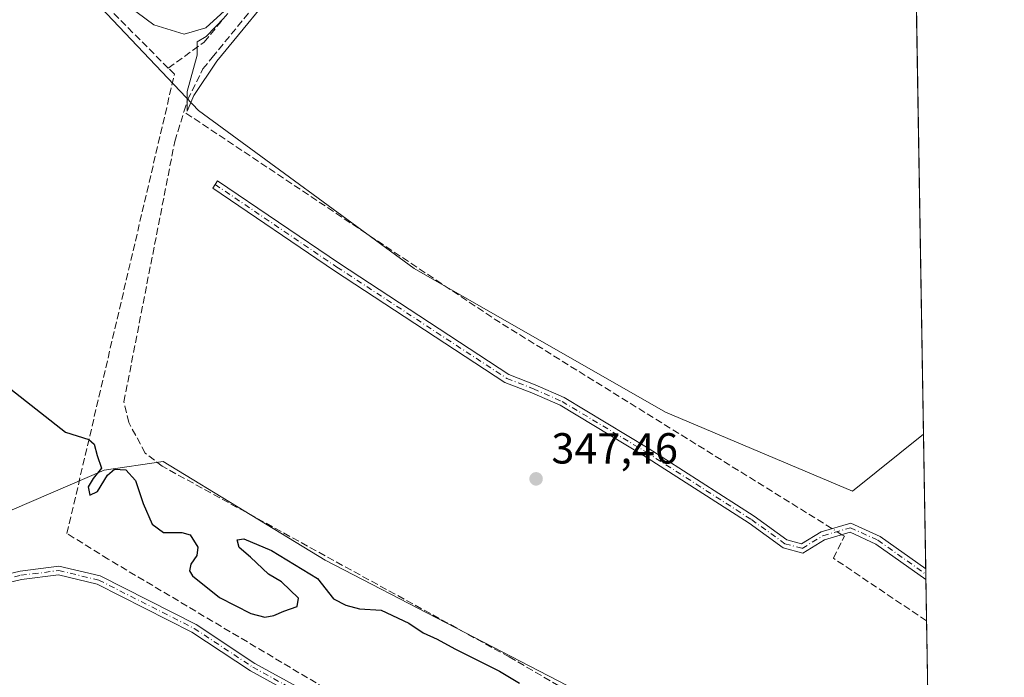
# Model space of a CAD drawing. Units: metres. Extents: x 611598 to 615070, y 4683056 to 4685425.
# Drawn here: x 614843 to 615070, y 4684190 to 4684342 of the extents above; entities that cross this region are included whole.
import ezdxf

# ---------------------------------------------------------------- set-up
doc = ezdxf.new("R2010")
doc.units = ezdxf.units.M
doc.header["$MEASUREMENT"] = 0
doc.linetypes.add('DGN Style 3', pattern=[2.307223458686699, 1.648016756204785, -0.6592067024819142])
doc.linetypes.add('DGN Style 4', pattern=[2.6384748266838614, 1.318413404963828, -0.6592067024819142, 0.001648016756204785, -0.6592067024819142])
for name, color, linetype, lineweight in [('Arbolado forestal CxS', 92, 'Continuous', 0), ('Camino Cxs', 7, 'Continuous', 0), ('Camino eje', 30, 'DGN Style 4', 13), ('Comarca CxS', 21, 'Continuous', 0), ('Comunidad Autónoma CxS', 142, 'Continuous', 0), ('Corriente artificial lineal', 4, 'DGN Style 3', 13), ('Corriente artificial lineal oculto', 135, 'DGN Style 4', 13), ('Cultivos herbáceos CxS', 92, 'Continuous', 0), ('Curva de nivel maestra', 30, 'Continuous', 30), ('Curva de nivel normal', 30, 'Continuous', 0), ('Entidad de ámbito territorial CxS', 92, 'Continuous', 0), ('Municipio CxS', 4, 'Continuous', 0), ('Núcleo urbano CxS', 7, 'Continuous', 0), ('Prado CxS', 92, 'Continuous', 0), ('Provincia CxS', 1, 'Continuous', 0), ('Punto de cota en terreno', 7, 'Continuous', 0), ('Rótulo de punto de cota en terreno', 7, 'Continuous', 0)]:
    doc.layers.add(name, color=color, linetype=linetype, lineweight=lineweight)
doc.styles.add('Style-Arial', font='txt')

# ---------------------------------------------------------------- blocks, each defined once
blk = doc.blocks.new('*U10')
at = {"layer": 'Cultivos herbáceos CxS', "color": 92, "linetype": 'Continuous', "lineweight": 0}
blk.add_polyline3d([(615043.9671999998, 4684710.778200001, 342.2067999999999), (615051.5881000003, 4684246.3848, 346.6889999999985), (615035.2163000006, 4684233.287500001, 346.7097000000067), (614992.1781000001, 4684251.4967, 346.3978999999963), (614934.2424999997, 4684284.6033, 345.9477999999945), (614884.5831000004, 4684321.0207, 345.6494999999995), (614856.4430999998, 4684350.8167, 346.0160999999935), (614813.4057, 4684398.820699999, 344.9679000000033), (614760.4354999998, 4684450.136299999, 344.5896000000066), (614689.2577000001, 4684519.659800001, 343.7828000000009), (614662.7726999996, 4684537.8687, 343.235400000005), (614608.1475000001, 4684562.698799999, 341.9317000000011), (614573.3860999999, 4684584.2181, 341.2871000000014), (614523.7270999998, 4684599.1161, 341.991399999999), (614556.8028999995, 4684625.5767, 341.0697999999975)], dxfattribs=at)
blk = doc.blocks.new('5PATER')
at = {"layer": 'Núcleo urbano CxS', "linetype": 'Continuous', "lineweight": 0}
h = blk.add_hatch(color=51, dxfattribs=at)
edge = h.paths.add_edge_path()
edge.add_ellipse((0, 0), major_axis=(-0.1095731443231308, -0.1110710700762829), ratio=0.9994222409660322, start_angle=0, end_angle=360)

msp = doc.modelspace()

# ---------------------------------------------------------------- linework, layer by layer
at = {"layer": 'Arbolado forestal CxS', "color": 92, "linetype": 'Continuous', "lineweight": 0}
for points in [[(614674.4341000002, 4684329.115300001, 352.5301000000036), (614696.4490999999, 4684318.290899999, 351.9119000000064), (614721.9685000004, 4684301.606899999, 351.2422999999981), (614750.1149000004, 4684282.946699999, 350.6820000000007), (614763.7015000005, 4684261.876499999, 352.1658000000025), (614783.4020999996, 4684243.524499999, 351.9437000000034), (614804.4611000001, 4684236.0481, 350.9398999999976), (614824.8410999998, 4684221.7739, 350.8269), (614862.8835000005, 4684238.086100001, 350.2624999999971), (614876.4697000004, 4684240.125299999, 348.7393000000012), (614913.7559000002, 4684217.3895, 349.1296000000002), (614969.5373000001, 4684188.4641, 349.3874999999971), (615001.4659000002, 4684169.431700001, 349.1138999999966), (615020.4863, 4684142.9235, 349.4367999999959), (615032.7138999999, 4684100.783700001, 350.3742999999959), (615028.8910999997, 4684095.609200001, 351.5007000000041)], [(614824.8410999998, 4684221.7739, 350.8269), (614862.8835000005, 4684238.086100001, 350.2624999999971), (614876.4697000004, 4684240.125299999, 348.7393000000012), (614913.7559000002, 4684217.3895, 349.1296000000002), (614969.5373000001, 4684188.4641, 349.3874999999971), (615001.4659000002, 4684169.431700001, 349.1138999999966), (615020.4863, 4684142.9235, 349.4367999999959), (615032.7138999999, 4684100.783700001, 350.3742999999959), (615028.8910999997, 4684095.609200001, 351.5007000000041), (615021.1649000002, 4684085.150699999, 352.091499999995), (614999.4269000003, 4684070.1983, 353.3800000000047), (614973.6118999999, 4684067.479900001, 354.7350000000006), (614917.9074999997, 4684066.1217, 357.411300000007), (614871.0339000003, 4684062.044299999, 359.5574999999953), (614852.7786999998, 4684044.958699999, 360.2514999999985), (614849.2944999998, 4684010.384099999, 360.1750000000029), (614845.2182999998, 4683977.0801, 361.0562000000064), (614862.9879000002, 4683955.524900001, 360.9171000000061), (614887.3995000003, 4683936.8255, 360.7522999999928)]]:
    msp.add_polyline3d(points, dxfattribs=at)
at = {"layer": 'Camino Cxs', "color": 7, "linetype": 'Continuous', "lineweight": 0, "extrusion": (-0.00028661404048877, 0.01747852666773314, 0.9998471978047031), "elevation": 82045.50517307718, "flags": 128}
msp.add_lwpolyline([(-691771.170435578, -4672781.172625139), (-691771.170435578, -4672778.689912097)], dxfattribs=at)
at = {"layer": 'Camino Cxs', "color": 7, "linetype": 'Continuous', "lineweight": 0}
msp.add_polyline3d([(615020.1183000002, 4684222.0547, 347.5210999999982), (615023.4943000004, 4684221.154300001, 347.4327000000048), (615028.0050999997, 4684223.910900001, 347.0402000000031), (615034.8406999996, 4684225.9047, 347.0166000000027), (615041.6152999997, 4684222.799699999, 347.8894), (615052.0972999996, 4684215.355900001, 348.6579999999958), (615052.1380000003, 4684212.8739, 348.7014000000054), (615040.6107000001, 4684221.0601, 347.9796999999962), (615034.6851000005, 4684223.775900001, 347.2247000000062), (615028.8207, 4684222.065500001, 347.179999999993), (615023.8065, 4684219.001300001, 347.4449000000022), (615019.2451, 4684220.217499999, 347.5234999999957), (615011.4451000001, 4684225.865900001, 347.5212999999931), (614987.1388999998, 4684241.453500001, 347.469299999997), (614967.8910999997, 4684253.0549, 347.3607999999949), (614961.3541000001, 4684255.931299999, 347.4192999999942), (614955.1911000004, 4684258.342900001, 347.4649999999965), (614915.9389000004, 4684284.0689, 347.4640999999974), (614887.8863000004, 4684303.1237, 347.4869999999937), (614889.0099, 4684304.778100001, 347.4814999999944), (614917.0491000004, 4684285.7327, 347.5326999999961), (614956.1136999996, 4684260.1295, 347.5363999999972), (614962.1215000004, 4684257.778700001, 347.415599999993), (614968.8136999998, 4684254.834100001, 347.2630999999965), (614988.1951000001, 4684243.152100001, 347.4055999999982), (615012.5723000001, 4684227.5189, 347.5256999999983)], close=True, dxfattribs=at)
for points in [[(615052.1380000003, 4684212.8739, 348.7014000000054), (615040.6107000001, 4684221.0601, 347.9796999999962), (615034.6851000005, 4684223.775900001, 347.2247000000062), (615028.8207, 4684222.065500001, 347.179999999993), (615023.8065, 4684219.001300001, 347.4449000000022), (615019.2451, 4684220.217499999, 347.5234999999957), (615011.4451000001, 4684225.865900001, 347.5212999999931), (614987.1388999998, 4684241.453500001, 347.469299999997), (614967.8910999997, 4684253.0549, 347.3607999999949), (614961.3541000001, 4684255.931299999, 347.4192999999942), (614955.1911000004, 4684258.342900001, 347.4649999999965), (614915.9389000004, 4684284.0689, 347.4640999999974), (614887.8863000004, 4684303.1237, 347.4869999999937), (614889.0099, 4684304.778100001, 347.4814999999944), (614917.0491000004, 4684285.7327, 347.5326999999961), (614956.1136999996, 4684260.1295, 347.5363999999972), (614962.1215000004, 4684257.778700001, 347.415599999993), (614968.8136999998, 4684254.834100001, 347.2630999999965), (614988.1951000001, 4684243.152100001, 347.4055999999982), (615012.5723000001, 4684227.5189, 347.5256999999983), (615020.1183000002, 4684222.0547, 347.5210999999982)], [(615020.1183000002, 4684222.0547, 347.5210999999982), (615023.4943000004, 4684221.154300001, 347.4327000000048), (615028.0050999997, 4684223.910900001, 347.0402000000031), (615034.8406999996, 4684225.9047, 347.0166000000027), (615041.6152999997, 4684222.799699999, 347.8894), (615052.0972999996, 4684215.355900001, 348.6579999999958)], [(614828.5717000002, 4684211.295700001, 352.2848999999987), (614843.5119000003, 4684214.8555, 351.7514999999985), (614852.4549000004, 4684215.969699999, 351.6705999999977), (614861.9606999997, 4684213.7259, 351.8065999999963), (614884.0985000003, 4684202.505899999, 351.9296999999933), (614897.6185, 4684193.566099999, 351.8855999999942), (614908.0950999996, 4684187.779100001, 352.7204000000056)], [(614828.5717000002, 4684211.295700001, 352.2848999999987), (614843.5119000003, 4684214.8555, 351.7514999999985), (614852.4549000004, 4684215.969699999, 351.6705999999977), (614861.9606999997, 4684213.7259, 351.8065999999963), (614884.0985000003, 4684202.505899999, 351.9296999999933), (614897.6185, 4684193.566099999, 351.8855999999942), (614908.0950999996, 4684187.779100001, 352.7204000000056), (614919.3731000006, 4684179.4893, 351.9480999999942), (614937.2465000004, 4684170.0261, 352.0478000000003), (614948.1628999999, 4684163.138699999, 352.1377000000066), (614968.4873000003, 4684148.9827, 352.3809999999939), (614976.8595000004, 4684142.335300001, 352.9164000000019), (614980.7499000002, 4684138.388699999, 353.4554999999964), (614992.0383000001, 4684123.741699999, 352.8527999999933), (615000.1983000003, 4684104.8935, 353.0905000000057), (615003.0100999996, 4684092.7401, 353.3613999999943)], [(614907.0148999998, 4684186.0909, 352.5936999999976), (614896.5817, 4684191.853900001, 352.0893999999971), (614883.0915000001, 4684200.7741, 352.0371000000014), (614861.2692999998, 4684211.834100001, 351.905700000003), (614852.3453000003, 4684213.940500001, 351.8585000000021), (614843.8683000002, 4684212.884500001, 352.0040000000009), (614829.1785000004, 4684209.384299999, 352.3736999999965)], [(615000.8431000002, 4684091.963099999, 353.4821999999986), (614998.2817000002, 4684104.286499999, 353.1388000000007), (614990.3019000003, 4684122.7183, 353.4214000000065), (614979.2401000002, 4684137.0713, 354.5391999999993), (614975.5204999996, 4684140.844699999, 354.0124000000069), (614967.2927000001, 4684147.3773, 352.5019999999931), (614947.0571, 4684161.4715, 352.0031000000017), (614936.2435, 4684168.2941, 352.411300000007), (614918.3071, 4684177.7907, 352.0558000000019), (614907.0148999998, 4684186.0909, 352.5936999999976), (614896.5817, 4684191.853900001, 352.0893999999971), (614883.0915000001, 4684200.7741, 352.0371000000014), (614861.2692999998, 4684211.834100001, 351.905700000003), (614852.3453000003, 4684213.940500001, 351.8585000000021), (614843.8683000002, 4684212.884500001, 352.0040000000009), (614829.1785000004, 4684209.384299999, 352.3736999999965)]]:
    msp.add_polyline3d(points, dxfattribs=at)
at = {"layer": 'Camino eje', "color": 30, "linetype": 'DGN Style 4', "lineweight": 13}
for points in [[(614888.4480999997, 4684303.9509, 347.4988000000012), (614916.4939000001, 4684284.900900001, 347.4949000000051), (614955.6523000002, 4684259.236099999, 347.497199999998), (614961.7379000002, 4684256.854900001, 347.4248999999982), (614968.3525, 4684253.944499999, 347.3188999999985), (614987.6671000002, 4684242.3029, 347.4802999999956), (615012.0087000001, 4684226.692299999, 347.5252999999939), (615019.6816999996, 4684221.1361, 347.5225000000065), (615023.6505000005, 4684220.0777, 347.436600000001), (615028.4128999999, 4684222.988100001, 347.1107000000048), (615034.7629000006, 4684224.840299999, 347.1211999999941), (615041.1129000002, 4684221.9299, 347.9294999999984), (615052.1176000005, 4684214.115, 348.6796999999933)], [(614828.8750999998, 4684210.340100001, 352.3248000000021), (614843.6901000004, 4684213.870100001, 351.8782000000065), (614852.4001000002, 4684214.9551, 351.7642000000051), (614861.6151000002, 4684212.780099999, 351.8347000000067), (614883.5950999996, 4684201.640100001, 351.9790000000066), (614897.1001000004, 4684192.710100001, 351.9379000000045), (614907.5551000005, 4684186.9351, 352.6965000000055), (614918.8400999998, 4684178.640100001, 352.0041000000056), (614936.7451, 4684169.1601, 352.2059000000008), (614947.6101000002, 4684162.3051, 351.9832000000025), (614967.8901000004, 4684148.1801, 352.3822999999975), (614976.1901000004, 4684141.590100001, 353.4535000000033), (614979.9951, 4684137.7301, 353.9642000000022), (614991.1700999998, 4684123.2301, 353.1183000000019), (614999.2401000002, 4684104.590100001, 353.1153999999952), (615002.0438999999, 4684091.0997, 353.579700000002)]]:
    msp.add_polyline3d(points, dxfattribs=at)
at = {"layer": 'Comarca CxS', "color": 21, "linetype": 'Continuous', "lineweight": 0, "flags": 128}
msp.add_lwpolyline([(612102.3531999991, 4683063.685600001), (611635.1700008314, 4683056.139983162), (611627.0630999992, 4683565.857399999), (611598.3800008303, 4685369.29998314), (614011.1010917962, 4685408.288615015), (615032.2500008575, 4685424.789983141), (615061.3933673867, 4683648.879520525), (615064.6355487767, 4683451.310586778), (615070.2100008554, 4683111.619983164), (612188.9691999995, 4683065.0845), (612173.1371977713, 4683064.828797406)], close=True, dxfattribs=at)
at = {"layer": 'Comunidad Autónoma CxS', "color": 142, "linetype": 'Continuous', "lineweight": 0, "flags": 128}
msp.add_lwpolyline([(612102.3531999991, 4683063.685600001), (611635.1700008314, 4683056.139983162), (611627.0630999992, 4683565.857399999), (611598.3800008303, 4685369.29998314), (614011.1010917962, 4685408.288615015), (615032.2500008575, 4685424.789983141), (615061.3933673867, 4683648.879520525), (615064.6355487767, 4683451.310586778), (615070.2100008554, 4683111.619983164), (612188.9691999995, 4683065.0845), (612173.1371977713, 4683064.828797406)], close=True, dxfattribs=at)
at = {"layer": 'Corriente artificial lineal', "color": 4, "linetype": 'DGN Style 3', "lineweight": 13, "extrusion": (-0.216033421515629, -0.3265703419108469, 0.9201529071695004), "elevation": -1662276.851860806, "flags": 128}
msp.add_lwpolyline([(-2071457.638456516, 3907188.516740214), (-2071548.929518752, 3907185.670938286), (-2071635.139157069, 3907186.085434969)], dxfattribs=at)
at = {"layer": 'Corriente artificial lineal', "color": 4, "linetype": 'DGN Style 3', "lineweight": 13}
for points in [[(614877.6555000005, 4684330.7597, 346.0920000000042), (614885.9139, 4684336.769500001, 344.9805999999954), (614935.6556000002, 4684397.094599999, 344.522100000002), (614963.0401, 4684430.4321, 344.3328000000038), (615004.4474, 4684479.6447, 343.9795000000013), (615045.0610999997, 4684532.296900001, 343.6840999999986), (615043.8704000004, 4684544.203199999, 343.6160999999993), (615013.1787, 4684570.264699999, 343.6578000000009), (615013.0464000005, 4684579.657400001, 343.7792999999947), (614979.8147, 4684603.628699999, 343.9140000000043), (614981.6535999998, 4684606.1807, 344.0957999999956)], [(614881.2470000006, 4684320.710700001, 345.8815000000032), (614882.0900999998, 4684323.440099999, 345.8791000000056), (614885.6401000004, 4684330.590100001, 345.2859000000026), (614887.7801000001, 4684333.220100001, 345.0543000000035), (614920.6035000002, 4684373.465399999, 344.8757000000041), (614951.5042000003, 4684410.0526, 344.6316999999981), (614989.1279999996, 4684454.978900001, 344.1674000000057), (615007.8606000004, 4684477.362700001, 344.1282000000065), (615035.1656, 4684509.1128, 343.9584000000032), (615047.0389, 4684523.595699999, 343.9150999999983)], [(614877.6555000005, 4684330.7597, 346.0920000000042), (614808.9353999998, 4684399.761499999, 344.9465999999957), (614778.8101000005, 4684430.4901, 344.9545999999973), (614754.9501, 4684454.290100001, 344.4076999999961), (614715.6201, 4684494.300100001, 344.2863999999972), (614709.0401, 4684500.640100001, 343.6606000000029)], [(615012.7079999996, 4684097.447899999, 352.8144000000029), (614981.0893000001, 4684147.733200001, 351.4324000000051), (614863.8256999999, 4684217.5834, 351.5657000000065), (614854.3006999996, 4684223.51, 350.9585999999982), (614879.0658, 4684329.343599999, 346.0016999999934), (614877.6555000005, 4684330.7597, 346.0920000000042)], [(615028.6912000002, 4684111.0965, 350.3338999999978), (615027.8201000001, 4684112.9901, 350.1549999999988), (615005.0401, 4684157.340100001, 349.1680000000051), (614999.8501000004, 4684165.9101, 349.2164000000048), (614994.5100999996, 4684171.530099999, 349.184699999998), (614981.5401, 4684180.290100001, 349.459400000007), (614956.2001, 4684195.040100001, 349.3176999999997), (614876.2701000003, 4684239.0001, 348.7038999999932), (614872.3000999996, 4684242.040100001, 348.4532999999938), (614868.5500999996, 4684249.100099999, 348.0488999999943), (614867.4301000005, 4684253.880100001, 348.0641000000033), (614879.1401000004, 4684313.890100001, 346.2679999999964), (614881.2470000006, 4684320.710700001, 345.8815000000032)], [(615052.2938000001, 4684203.3773, 348.1254000000045), (615030.8311000001, 4684217.795, 347.2896999999939), (615033.3711000001, 4684222.875, 346.9671999999992), (615032.8038999997, 4684223.2272, 346.920499999993)]]:
    msp.add_polyline3d(points, dxfattribs=at)
at = {"layer": 'Corriente artificial lineal oculto', "color": 135, "linetype": 'DGN Style 4', "lineweight": 13, "extrusion": (-0.02749170215688914, 0.01707436451411416, 0.9994761990107399), "elevation": 63418.57496785668, "flags": 128}
msp.add_lwpolyline([(-4303710.048125464, -1947888.759267288), (-4303710.048125464, -1947891.447568798)], dxfattribs=at)
at = {"layer": 'Cultivos herbáceos CxS', "color": 92, "linetype": 'Continuous', "lineweight": 0, "extrusion": (-0.0001641598170692631, 0.01000326963307002, 0.9999499525717287), "elevation": 47103.48450780433, "flags": 128}
msp.add_lwpolyline([(615047.0870717547, 4684286.78013016), (615051.6367270794, 4684009.555459514)], dxfattribs=at)
at = {"layer": 'Cultivos herbáceos CxS', "color": 92, "linetype": 'Continuous', "lineweight": 0}
msp.add_polyline3d([(614553.0988999996, 4684632.6953, 341.7771000000066), (614556.8331000004, 4684625.601100001, 341.0690999999933), (614556.8028999995, 4684625.5767, 341.0697999999975), (614523.7270999998, 4684599.1161, 341.991399999999), (614573.3860999999, 4684584.2181, 341.2871000000014), (614608.1475000001, 4684562.698799999, 341.9317000000011), (614662.7726999996, 4684537.8687, 343.235400000005), (614689.2577000001, 4684519.659800001, 343.7828000000009), (614760.4354999998, 4684450.136299999, 344.5896000000066), (614813.4057, 4684398.820699999, 344.9679000000033), (614856.4430999998, 4684350.8167, 346.0160999999935), (614884.5831000004, 4684321.0207, 345.6494999999995), (614934.2424999997, 4684284.6033, 345.9477999999945), (614992.1781000001, 4684251.4967, 346.3978999999963), (615035.2163000006, 4684233.287500001, 346.7097000000067), (615051.5881000003, 4684246.3848, 346.6889999999985)], dxfattribs=at)
at = {"layer": 'Curva de nivel maestra', "color": 30, "linetype": 'Continuous', "lineweight": 30, "elevation": 349.9999999999999, "flags": 128}
msp.add_lwpolyline([(614841.3499999996, 4684256.790100001), (614853.9600000001, 4684246.8301), (614859.3399999999, 4684245.200099999), (614860.5899999999, 4684244.0801), (614861.2999999998, 4684241.450099999), (614862.2400000002, 4684238.530099999), (614860.3200000003, 4684236.1601), (614859.1900000004, 4684234.2501), (614859.5899999999, 4684232.340100001), (614861.3600000005, 4684233.200099999), (614863.6600000003, 4684236.9301), (614865.2699999996, 4684238.3101), (614867.8799999999, 4684238.140100001), (614870.0999999996, 4684235.7301), (614871.8600000005, 4684230.390100001), (614873.9199999999, 4684225.640100001), (614876.54, 4684223.700099999), (614880.7699999996, 4684223.710100001), (614882.7199999997, 4684223.1801), (614884.4800000006, 4684220.3201), (614884.2000000002, 4684218.420100001), (614882.8300000001, 4684216.420100001), (614882.5599999996, 4684214.890100001), (614883.2599999999, 4684213.7501), (614889.4500000002, 4684208.7501), (614896.6500000004, 4684205.040100001), (614899.9100000003, 4684204.220100001), (614901.9600000001, 4684204.5801), (614904.29, 4684205.610099999), (614907.3399999999, 4684206.640100001), (614907.6200000001, 4684208.5601), (614903.7599999999, 4684212.4001), (614900.7400000002, 4684214.1601), (614896.6100000005, 4684218.0701), (614894.0099999999, 4684220.2501), (614893.5, 4684222.0701), (614895.0300000003, 4684222.270099999), (614901.4400000004, 4684219.5701), (614912, 4684213.120100001), (614915.6799999997, 4684208.4801), (614918.5300000003, 4684206.9901), (614921.6799999997, 4684206.140100001), (614926.6799999997, 4684205.800100001), (614933.0499999998, 4684202.850099999), (614936.3399999999, 4684200.600099999), (614939.5499999998, 4684199.170100001), (614943.6799999997, 4684196.940099999), (614953.9699999997, 4684191.780099999), (614958.5199999996, 4684188.9901)], dxfattribs=at)
at = {"layer": 'Curva de nivel normal', "color": 30, "linetype": 'Continuous', "lineweight": 0, "elevation": 345, "flags": 128}
for points in [[(614890.4900000002, 4684342.3301), (614886.4000000004, 4684338.0801), (614884.2699999996, 4684336.850099999), (614884.3300000001, 4684333.780099999), (614881.9600000001, 4684325.4101), (614882.0300000003, 4684320.880100001), (614883.54, 4684324.420100001), (614888.8600000005, 4684332.360099999), (614904.8799999999, 4684351.950099999)], [(614868.4299999997, 4684345.120100001), (614874.29, 4684340.7301), (614881.29, 4684338.590100001), (614886.29, 4684340.0701), (614891.4199999999, 4684344.710100001)]]:
    msp.add_lwpolyline(points, dxfattribs=at)
at = {"layer": 'Entidad de ámbito territorial CxS', "color": 92, "linetype": 'Continuous', "lineweight": 0, "flags": 128}
msp.add_lwpolyline([(615032.2500008575, 4685424.789983141), (615061.3933673867, 4683648.879520525)], dxfattribs=at)
at = {"layer": 'Municipio CxS', "color": 4, "linetype": 'Continuous', "lineweight": 0, "flags": 128}
msp.add_lwpolyline([(615032.2500008575, 4685424.789983141), (615061.3933673867, 4683648.879520525)], dxfattribs=at)
at = {"layer": 'Prado CxS', "color": 92, "linetype": 'Continuous', "lineweight": 0, "extrusion": (-0.0009404471263333437, 0.05730761956262653, 0.9983561249871049), "elevation": 268210.7053457673, "flags": 128}
msp.add_lwpolyline([(-691829.2988045076, -4665821.257676193), (-691829.2988045076, -4665790.17349986)], dxfattribs=at)
at = {"layer": 'Prado CxS', "color": 92, "linetype": 'Continuous', "lineweight": 0, "extrusion": (-0.0004038387477154054, 0.02456487664738419, 0.9996981563199787), "elevation": 115167.1559550647, "flags": 128}
msp.add_lwpolyline([(-691965.6056644842, -4672053.384866323), (-691965.6056644842, -4672052.143423928)], dxfattribs=at)
at = {"layer": 'Prado CxS', "color": 92, "linetype": 'Continuous', "lineweight": 0, "extrusion": (-0.0004037086593311297, 0.02456092263629849, 0.9996982535238182), "elevation": 115148.7145655381, "flags": 128}
msp.add_lwpolyline([(-691953.2244500689, -4672054.431704809), (-691953.2244500688, -4672053.190062502)], dxfattribs=at)
at = {"layer": 'Prado CxS', "color": 92, "linetype": 'Continuous', "lineweight": 0, "extrusion": (0.0007009021516681371, -0.04272264044724215, 0.9990867253293828), "elevation": -199342.6377280724, "flags": 128}
msp.add_lwpolyline([(691807.6381895639, 4669240.217272222), (691807.6381895639, 4669230.71071219)], dxfattribs=at)
at = {"layer": 'Prado CxS', "color": 92, "linetype": 'Continuous', "lineweight": 0, "extrusion": (0.0004006662860697417, -0.02441833211119962, 0.9997017477845253), "elevation": -113785.9814541505, "flags": 128}
msp.add_lwpolyline([(691819.5521957504, 4672096.872171623), (691819.5521957504, 4672083.842732442)], dxfattribs=at)
at = {"layer": 'Prado CxS', "color": 92, "linetype": 'Continuous', "lineweight": 0}
for points in [[(614553.0988999996, 4684632.6953, 341.7771000000066), (614556.8331000004, 4684625.601100001, 341.0690999999933), (614556.8028999995, 4684625.5767, 341.0697999999975), (614523.7270999998, 4684599.1161, 341.991399999999), (614573.3860999999, 4684584.2181, 341.2871000000014), (614608.1475000001, 4684562.698799999, 341.9317000000011), (614662.7726999996, 4684537.8687, 343.235400000005), (614689.2577000001, 4684519.659800001, 343.7828000000009), (614760.4354999998, 4684450.136299999, 344.5896000000066), (614813.4057, 4684398.820699999, 344.9679000000033), (614856.4430999998, 4684350.8167, 346.0160999999935), (614884.5831000004, 4684321.0207, 345.6494999999995), (614934.2424999997, 4684284.6033, 345.9477999999945), (614992.1781000001, 4684251.4967, 346.3978999999963), (615035.2163000006, 4684233.287500001, 346.7097000000067), (615051.5881000003, 4684246.3848, 346.6889999999985)], [(614856.4430999998, 4684350.8167, 346.0160999999935), (614884.5831000004, 4684321.0207, 345.6494999999995), (614934.2424999997, 4684284.6033, 345.9477999999945), (614992.1781000001, 4684251.4967, 346.3978999999963), (615035.2163000006, 4684233.287500001, 346.7097000000067), (615051.5881000003, 4684246.3848, 346.6889999999985), (615053.6509999996, 4684120.679, 350.695000000007), (615038.4133000001, 4684100.640900001, 350.7468999999983), (615033.5264999997, 4684094.214500001, 351.1355999999942), (615028.8910999997, 4684095.609200001, 351.5007000000041), (615032.7138999999, 4684100.783700001, 350.3742999999959), (615020.4863, 4684142.9235, 349.4367999999959), (615001.4659000002, 4684169.431700001, 349.1138999999966), (614969.5373000001, 4684188.4641, 349.3874999999971), (614913.7559000002, 4684217.3895, 349.1296000000002), (614876.4697000004, 4684240.125299999, 348.7393000000012), (614862.8835000005, 4684238.086100001, 350.2624999999971), (614824.8410999998, 4684221.7739, 350.8269)], [(614674.4341000002, 4684329.115300001, 352.5301000000036), (614696.4490999999, 4684318.290899999, 351.9119000000064), (614721.9685000004, 4684301.606899999, 351.2422999999981), (614750.1149000004, 4684282.946699999, 350.6820000000007), (614763.7015000005, 4684261.876499999, 352.1658000000025), (614783.4020999996, 4684243.524499999, 351.9437000000034), (614804.4611000001, 4684236.0481, 350.9398999999976), (614824.8410999998, 4684221.7739, 350.8269), (614862.8835000005, 4684238.086100001, 350.2624999999971), (614876.4697000004, 4684240.125299999, 348.7393000000012), (614913.7559000002, 4684217.3895, 349.1296000000002), (614969.5373000001, 4684188.4641, 349.3874999999971), (615001.4659000002, 4684169.431700001, 349.1138999999966), (615020.4863, 4684142.9235, 349.4367999999959), (615032.7138999999, 4684100.783700001, 350.3742999999959), (615028.8910999997, 4684095.609200001, 351.5007000000041)]]:
    msp.add_polyline3d(points, dxfattribs=at)
at = {"layer": 'Provincia CxS', "color": 1, "linetype": 'Continuous', "lineweight": 0, "flags": 128}
msp.add_lwpolyline([(612102.3531999991, 4683063.685600001), (611635.1700008314, 4683056.139983162), (611627.0630999992, 4683565.857399999), (611598.3800008303, 4685369.29998314), (614011.1010917962, 4685408.288615015), (615032.2500008575, 4685424.789983141), (615061.3933673867, 4683648.879520525), (615064.6355487767, 4683451.310586778), (615070.2100008554, 4683111.619983164), (612188.9691999995, 4683065.0845), (612173.1371977713, 4683064.828797406)], close=True, dxfattribs=at)

# ---------------------------------------------------------------- block references
at = {"layer": 'Cultivos herbáceos CxS', "color": 92, "linetype": 'Continuous', "lineweight": 0}
msp.add_blockref('*U10', (0, 0), dxfattribs=at)
at = {"layer": 'Punto de cota en terreno', "color": 7, "linetype": 'Continuous', "lineweight": 0, "xscale": 10, "yscale": 10, "zscale": 10}
msp.add_blockref('5PATER', (614962.3600000005, 4684236.100000001, 347.4600000000065), dxfattribs=at)

# ---------------------------------------------------------------- texts
at = {"layer": 'Rótulo de punto de cota en terreno', "color": 7, "linetype": 'Continuous', "lineweight": 0, "style": 'Style-Arial'}
msp.add_text('347,46', height=7.000000000000002, dxfattribs=at).set_placement((614965.8877999998, 4684239.627800001))

doc.saveas('drawing.dxf')
